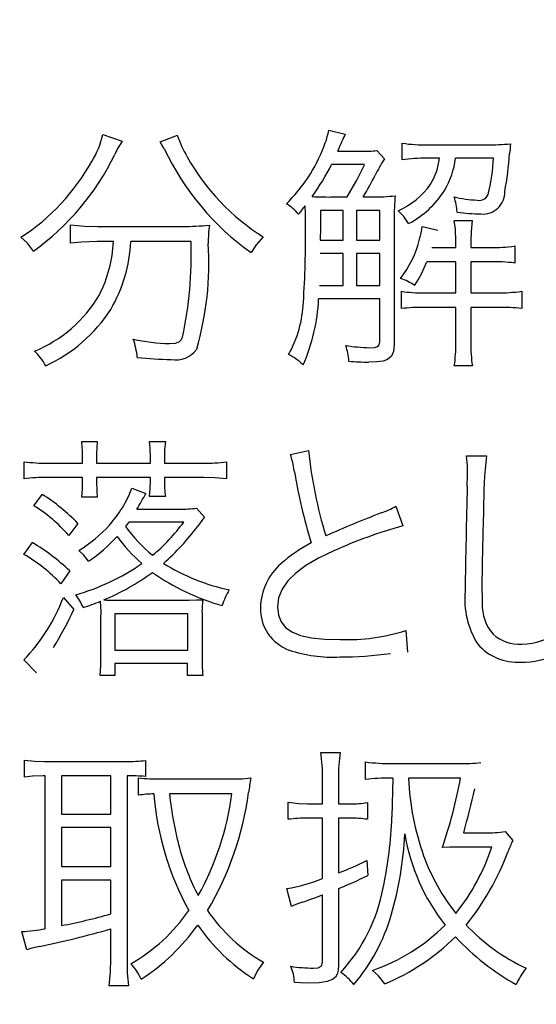
# Model space of a CAD drawing. Units: millimetres. Extents: x 110 to 600, y -320 to 233.
# Drawn here: x 542 to 545, y -229 to -223 of the extents above; entities that cross this region are included whole.
import ezdxf

# ---------------------------------------------------------------- set-up
doc = ezdxf.new("R2010")
doc.units = ezdxf.units.MM
doc.header["$LTSCALE"] = 0.165354
doc.layers.add('NoLayerName_001', color=7, linetype='Continuous')
doc.styles.get("Standard").update_dxf_attribs({"font": 'txt', "bigfont": 'extfont2'})
doc.dimstyles.get("Standard").update_dxf_attribs({"dimtxt": 2.5, "dimasz": 2.5, "dimexe": 1.25, "dimexo": 0.625, "dimtad": 1, "dimzin": 0, "dimdsep": 46, "dimtxsty": 'Standard', "dimcen": 2.5, "dimadec": 0, "dimazin": 0, "dimtfac": 0.75, "dimtmove": 0, "dimatfit": 3, "dimfxl": 1, "dimarcsym": 0})

# ---------------------------------------------------------------- blocks, each defined once
blk = doc.blocks.new('*D1749')
at = {"layer": 'Defpoints', "color": 0}
for p in [(493.5208, -119.0174), (527.6383, -230.966)]:
    blk.add_point(p, dxfattribs=at)
at = {"layer": 'NoLayerName_001', "color": 0, "linetype": 'Continuous', "lineweight": 50}
for p, q in [((534.6241, -253.8882), (527.6383, -230.966)), ((587.5845, -253.8882), (534.6241, -253.8882))]:
    blk.add_line(p, q, dxfattribs=at)
at = {"layer": 'NoLayerName_001', "color": 0, "lineweight": 50, "insert": (561.8735, -249.2553), "char_height": 4.61538, "attachment_point": 5}
blk.add_mtext('  製造ラベル（Ａ）', dxfattribs=at)
blk = doc.blocks.new('_NONE')
blk = doc.blocks.new('JZB_0700')
at = {"layer": 'NoLayerName_001', "color": 7, "linetype": 'Continuous', "lineweight": 25}
blk.add_lwpolyline([(0.0737, 0), (0.0382, 0.0455), (0, 0.0806)], dxfattribs=at)
blk = doc.blocks.new('JZB_0701')
at = {"layer": 'NoLayerName_001', "color": 7, "linetype": 'Continuous', "lineweight": 25}
blk.add_lwpolyline([(0.1546, 0.009), (0.0642, 0.0062), (0, 0)], dxfattribs=at)
blk = doc.blocks.new('JZB_0702')
at = {"layer": 'NoLayerName_001', "color": 7, "linetype": 'Continuous', "lineweight": 25}
blk.add_lwpolyline([(0, 0.009), (0.081, 0.0017), (0.1565, 0)], dxfattribs=at)
blk = doc.blocks.new('JZB_0703')
at = {"layer": 'NoLayerName_001', "color": 7, "linetype": 'Continuous', "lineweight": 25}
blk.add_lwpolyline([(0, 0), (0.0336, 0.0023), (0.0557, 0.0104), (0.0671, 0.0216), (0.0751, 0.0379)], dxfattribs=at)
blk = doc.blocks.new('JZB_0704')
at = {"layer": 'NoLayerName_001', "color": 7, "linetype": 'Continuous', "lineweight": 25}
blk.add_lwpolyline([(0.0705, 0.0916), (0.0289, 0.0446), (0, 0)], dxfattribs=at)
blk = doc.blocks.new('JZB_0705')
at = {"layer": 'NoLayerName_001', "color": 7, "linetype": 'Continuous', "lineweight": 25}
blk.add_lwpolyline([(0.0241, 0), (0.0106, 0.0239), (0, 0.042)], dxfattribs=at)
blk = doc.blocks.new('JZB_0706')
at = {"layer": 'NoLayerName_001', "color": 7, "linetype": 'Continuous', "lineweight": 25}
blk.add_lwpolyline([(0.1484, 0.1027), (0.1451, 0.0626), (0.1332, 0.0341), (0.1105, 0.0152), (0.0835, 0.0062), (0.047, 0.0014), (0, 0)], dxfattribs=at)
blk = doc.blocks.new('JZB_0707')
at = {"layer": 'NoLayerName_001', "color": 7, "linetype": 'Continuous', "lineweight": 25}
blk.add_lwpolyline([(0, 0), (0.0289, 0.0014), (0.0468, 0.0063), (0.056, 0.016), (0.0587, 0.0317)], dxfattribs=at)
blk = doc.blocks.new('JZB_0708')
at = {"layer": 'NoLayerName_001', "color": 7, "linetype": 'Continuous', "lineweight": 25}
blk.add_lwpolyline([(0.0017, 0), (0.0014, 0.0682), (0, 0.1158)], dxfattribs=at)
blk = doc.blocks.new('JZB_0709')
at = {"layer": 'NoLayerName_001', "color": 7, "linetype": 'Continuous', "lineweight": 25}
blk.add_lwpolyline([(0, 0), (0.0563, 0.0985), (0.1007, 0.1881)], dxfattribs=at)
blk = doc.blocks.new('JZB_0710')
at = {"layer": 'NoLayerName_001', "color": 7, "linetype": 'Continuous', "lineweight": 25}
blk.add_lwpolyline([(0.0612, 0), (0.0327, 0.0417), (0, 0.0737)], dxfattribs=at)
blk = doc.blocks.new('JZB_0711')
at = {"layer": 'NoLayerName_001', "color": 7, "linetype": 'Continuous', "lineweight": 25}
blk.add_lwpolyline([(0.0089, 0), (0.0061, 0.0699), (0, 0.1199)], dxfattribs=at)
blk = doc.blocks.new('JZB_0712')
at = {"layer": 'NoLayerName_001', "color": 7, "linetype": 'Continuous', "lineweight": 25}
blk.add_lwpolyline([(0.0075, 0.1199), (0.0016, 0.0555), (0, 0)], dxfattribs=at)
blk = doc.blocks.new('JZB_0728')
at = {"layer": 'NoLayerName_001', "color": 7, "linetype": 'Continuous', "lineweight": 25}
blk.add_lwpolyline([(0.0051, 0), (0.0038, 0.0569), (0, 0.0958)], dxfattribs=at)
blk = doc.blocks.new('JZB_0729')
at = {"layer": 'NoLayerName_001', "color": 7, "linetype": 'Continuous', "lineweight": 25}
blk.add_lwpolyline([(0.0051, 0.0958), (0.0009, 0.0475), (0, 0)], dxfattribs=at)
blk = doc.blocks.new('JZB_0730')
at = {"layer": 'NoLayerName_001', "color": 7, "linetype": 'Continuous', "lineweight": 25}
blk.add_lwpolyline([(0.1332, 0), (0.0647, 0.0073), (0, 0.009)], dxfattribs=at)
blk = doc.blocks.new('JZB_0731')
at = {"layer": 'NoLayerName_001', "color": 7, "linetype": 'Continuous', "lineweight": 25}
blk.add_lwpolyline([(0, 0), (0.0044, 0.0466), (0.0052, 0.0916)], dxfattribs=at)
blk = doc.blocks.new('JZB_0732')
at = {"layer": 'NoLayerName_001', "color": 7, "linetype": 'Continuous', "lineweight": 25}
blk.add_lwpolyline([(0, 0), (0.0046, 0.0485), (0.0056, 0.0937)], dxfattribs=at)
blk = doc.blocks.new('JZB_0733')
at = {"layer": 'NoLayerName_001', "color": 7, "linetype": 'Continuous', "lineweight": 25}
blk.add_lwpolyline([(0, 0), (0.0436, 0.0011), (0.08, 0.0028)], dxfattribs=at)
blk = doc.blocks.new('JZB_0734')
at = {"layer": 'NoLayerName_001', "color": 7, "linetype": 'Continuous', "lineweight": 25}
blk.add_lwpolyline([(0, 0), (0.0046, 0.0554), (0.0055, 0.1116)], dxfattribs=at)
blk = doc.blocks.new('JZB_0735')
at = {"layer": 'NoLayerName_001', "color": 7, "linetype": 'Continuous', "lineweight": 25}
blk.add_lwpolyline([(0.0557, 0), (0.0292, 0.0357), (0, 0.0627)], dxfattribs=at)
blk = doc.blocks.new('JZB_0736')
at = {"layer": 'NoLayerName_001', "color": 7, "linetype": 'Continuous', "lineweight": 25}
blk.add_lwpolyline([(0.0186, 0.0255), (0.0093, 0.0127), (0, 0)], dxfattribs=at)
blk = doc.blocks.new('JZB_0737')
at = {"layer": 'NoLayerName_001', "color": 7, "linetype": 'Continuous', "lineweight": 25}
blk.add_lwpolyline([(0.3272, 0.3259), (0.2389, 0.2832), (0.1652, 0.2403), (0.1058, 0.1968), (0.06, 0.1522), (0.0263, 0.1039), (0.0065, 0.0533), (0, 0)], dxfattribs=at)
blk = doc.blocks.new('JZB_0738')
at = {"layer": 'NoLayerName_001', "color": 7, "linetype": 'Continuous', "lineweight": 25}
blk.add_lwpolyline([(0, 0.1895), (0.0049, 0.1422), (0.0202, 0.1023), (0.0464, 0.0696), (0.0842, 0.0436), (0.1343, 0.024), (0.1972, 0.0104), (0.2738, 0.0025), (0.3645, 0)], dxfattribs=at)
blk = doc.blocks.new('JZB_0805')
at = {"layer": 'NoLayerName_001', "color": 7, "linetype": 'Continuous', "lineweight": 25}
blk.add_lwpolyline([(0.1096, 0.0076), (0.0479, 0.0054), (0, 0)], dxfattribs=at)
blk = doc.blocks.new('JZB_0806')
at = {"layer": 'NoLayerName_001', "color": 7, "linetype": 'Continuous', "lineweight": 25}
blk.add_lwpolyline([(0, 0.0076), (0.062, 0.0015), (0.1171, 0)], dxfattribs=at)
blk = doc.blocks.new('JZB_0807')
at = {"layer": 'NoLayerName_001', "color": 7, "linetype": 'Continuous', "lineweight": 25}
blk.add_lwpolyline([(0, 0), (0.0072, 0.0817), (0.009, 0.1564)], dxfattribs=at)
blk = doc.blocks.new('JZB_0808')
at = {"layer": 'NoLayerName_001', "color": 7, "linetype": 'Continuous', "lineweight": 25}
blk.add_lwpolyline([(0.0736, 0.0193), (0.0292, 0.0088), (0, 0)], dxfattribs=at)
blk = doc.blocks.new('JZB_0809')
at = {"layer": 'NoLayerName_001', "color": 7, "linetype": 'Continuous', "lineweight": 25}
blk.add_lwpolyline([(0, 0), (0.0645, 0.0015), (0.1128, 0.0055)], dxfattribs=at)
blk = doc.blocks.new('JZB_0810')
at = {"layer": 'NoLayerName_001', "color": 7, "linetype": 'Continuous', "lineweight": 25}
blk.add_lwpolyline([(0.0585, 0.0978), (0.0242, 0.0498), (0, 0)], dxfattribs=at)
blk = doc.blocks.new('JZB_0811')
at = {"layer": 'NoLayerName_001', "color": 7, "linetype": 'Continuous', "lineweight": 25}
blk.add_lwpolyline([(0.1725, 0.104), (0.1709, 0.0758), (0.1651, 0.0529), (0.1544, 0.0348), (0.1381, 0.021), (0.1061, 0.0086), (0.0608, 0.002), (0, 0)], dxfattribs=at)
blk = doc.blocks.new('JZB_0812')
at = {"layer": 'NoLayerName_001', "color": 7, "linetype": 'Continuous', "lineweight": 25}
blk.add_lwpolyline([(0.084, 0), (0.0357, 0.0015), (0, 0.0034)], dxfattribs=at)
blk = doc.blocks.new('JZB_0813')
at = {"layer": 'NoLayerName_001', "color": 7, "linetype": 'Continuous', "lineweight": 25}
blk.add_lwpolyline([(0, 0), (0.0276, 0.0024), (0.044, 0.0108), (0.0505, 0.0229), (0.0524, 0.0406)], dxfattribs=at)
blk = doc.blocks.new('JZB_0814')
at = {"layer": 'NoLayerName_001', "color": 7, "linetype": 'Continuous', "lineweight": 25}
blk.add_lwpolyline([(0, 0.009), (0.0613, 0.0019), (0.1127, 0)], dxfattribs=at)
blk = doc.blocks.new('JZB_0815')
at = {"layer": 'NoLayerName_001', "color": 7, "linetype": 'Continuous', "lineweight": 25}
blk.add_lwpolyline([(0.0705, 0), (0.035, 0.0462), (0, 0.0779)], dxfattribs=at)
blk = doc.blocks.new('JZB_0816')
at = {"layer": 'NoLayerName_001', "color": 7, "linetype": 'Continuous', "lineweight": 25}
blk.add_lwpolyline([(0.0947, 0.0014), (0.0428, 0.0011), (0, 0)], dxfattribs=at)

msp = doc.modelspace()

# ---------------------------------------------------------------- linework, layer by layer
at = {"layer": 'NoLayerName_001', "color": 7, "linetype": 'Continuous', "lineweight": 25}
for p, q in [((542.9544456, -224.0197195), (543.0671002, -224.0589936)), ((543.2879308, -224.0617497), (543.3885276, -224.0231646)), ((544.2708166, -223.9942258), (544.3655567, -224.0169635)), ((544.6973194, -224.1671696), (544.6973194, -224.0707069)), ((544.8475256, -224.0796642), (545.189968, -224.0796642)), ((544.3221485, -224.1175602), (544.4647754, -224.1175602)), ((544.5488358, -224.1127371), (544.5939665, -224.1623465)), ((544.4782113, -224.1954194), (544.285975, -224.1954194)), ((544.9136714, -224.1582124), (544.8402909, -224.1582124)), ((545.2292421, -224.1582124), (545.0084115, -224.1582124)), ((544.2814964, -224.3835216), (544.3776145, -224.3835216)), ((544.4706321, -224.3835216), (544.5188634, -224.3835216)), ((544.2212072, -224.4627588), (544.2212072, -224.5619776)), ((544.3534989, -224.4627588), (544.2212072, -224.4627588)), ((544.3534989, -224.6357026), (544.3534989, -224.4627588)), ((544.5667503, -224.4627588), (544.4317025, -224.4627588)), ((544.4317025, -224.4627588), (544.4317025, -224.6357026)), ((544.5667503, -224.6357026), (544.5667503, -224.4627588)), ((544.6508106, -224.5096121), (544.6508106, -225.2420394)), ((545.0008323, -224.5199474), (545.1045297, -224.5199474)), ((542.7666879, -224.6522391), (542.7666879, -224.5454411)), ((542.9230952, -224.5543983), (543.4171219, -224.5543983)), ((544.2212072, -224.5619776), (544.2198292, -224.6357026)), ((544.8130746, -224.5557764), (544.9047141, -224.577136)), ((543.0161128, -224.6432818), (542.9213727, -224.6432818)), ((543.4681093, -224.6432818), (543.1180876, -224.6432818)), ((544.2198292, -224.6357026), (544.3534989, -224.6357026)), ((544.4317025, -224.6357026), (544.5667503, -224.6357026)), ((545.0097896, -224.6777328), (545.0097896, -224.6398367)), ((545.0969505, -224.6398367), (545.0969505, -224.6777328)), ((544.3534989, -224.7121837), (544.2198292, -224.7121837)), ((544.3534989, -224.8982189), (544.3534989, -224.7121837)), ((544.5667503, -224.7121837), (544.4317025, -224.7121837)), ((544.4317025, -224.7121837), (544.4317025, -224.8982189)), ((544.5667503, -224.8982189), (544.5667503, -224.7121837)), ((544.8702632, -224.6777328), (545.0097896, -224.6777328)), ((545.0969505, -224.6777328), (545.2109831, -224.6777328)), ((545.352232, -224.6687755), (545.352232, -224.7679943)), ((545.0097896, -224.7604151), (544.8402909, -224.7604151)), ((545.0097896, -224.9416271), (545.0097896, -224.7604151)), ((545.2109831, -224.7604151), (545.0969505, -224.7604151)), ((545.0969505, -224.7604151), (545.0969505, -224.9416271)), ((544.2153505, -224.8982189), (544.3534989, -224.8982189)), ((544.4317025, -224.8982189), (544.5667503, -224.8982189)), ((544.6928408, -225.0332666), (544.6928408, -224.9326698)), ((544.8237544, -224.9416271), (545.0097896, -224.9416271)), ((545.0969505, -224.9416271), (545.2516353, -224.9416271)), ((545.3928842, -224.9326698), (545.3928842, -225.0318886)), ((544.5667503, -224.9767671), (544.2108719, -224.9767671)), ((544.5667503, -225.228948), (544.5667503, -224.9767671)), ((545.0097896, -225.0263764), (544.8220318, -225.0263764)), ((545.0097896, -225.2330822), (545.0097896, -225.0263764)), ((545.2561139, -225.0263764), (545.0969505, -225.0263764)), ((545.0969505, -225.0263764), (545.0969505, -225.2330822)), ((545.1059077, -225.3667519), (545.0008323, -225.3667519)), ((542.8318002, -225.8070351), (542.9227507, -225.8070351)), ((543.2269526, -225.8070351), (543.3189367, -225.8070351)), ((542.8373123, -225.9331256), (542.8373123, -225.9028087)), ((542.9186166, -225.9028087), (542.9186166, -225.9331256)), ((543.2321203, -225.9331256), (543.2321203, -225.9028087)), ((543.313769, -225.9028087), (543.313769, -225.9331256)), ((544.0465409, -225.8821381), (544.1519608, -225.8594005)), ((545.0718013, -225.8897174), (545.187901, -225.8897174)), ((542.4965924, -226.0247651), (542.4965924, -225.9241683)), ((542.6340517, -225.9331256), (542.8373123, -225.9331256)), ((542.9186166, -225.9331256), (543.2321203, -225.9331256)), ((543.313769, -225.9331256), (543.5394228, -225.9331256)), ((543.6755041, -225.9241683), (543.6755041, -226.0247651)), ((542.8373123, -226.0158079), (542.6316401, -226.0158079)), ((542.8373123, -226.0378565), (542.8373123, -226.0158079)), ((543.2321203, -226.0158079), (542.9186166, -226.0158079)), ((542.9186166, -226.0158079), (542.9186166, -226.0378565)), ((543.2321203, -226.0351004), (543.2321203, -226.0158079)), ((543.5421789, -226.0158079), (543.313769, -226.0158079)), ((543.313769, -226.0158079), (543.313769, -226.0337224)), ((543.1242888, -226.0785086), (543.205593, -226.1088254)), ((542.5527475, -226.1804834), (542.6023568, -226.1150266)), ((542.9227507, -226.1315631), (542.8318002, -226.1315631)), ((543.3189367, -226.1267399), (543.2269526, -226.1267399)), ((543.1535721, -226.200465), (543.402997, -226.200465)), ((543.5004932, -226.1942638), (543.5473465, -226.2466293)), ((544.6608014, -226.1839285), (544.7007645, -226.2976167)), ((542.8090626, -226.2831473), (542.7570416, -226.3534272)), ((543.4257346, -226.2755681), (543.1053408, -226.2755681)), ((542.4955589, -226.4643593), (542.5448237, -226.3954574)), ((542.7622093, -226.5594439), (542.7101883, -226.634547)), ((542.7250022, -226.7151622), (542.7863249, -226.7847532)), ((543.0254146, -226.7303207), (543.4567405, -226.7303207)), ((542.9441103, -227.0562267), (542.9441103, -226.8205822)), ((543.4498503, -226.8088688), (543.0240365, -226.8088688)), ((543.0240365, -226.8088688), (543.0240365, -227.0203977)), ((543.4498503, -227.0203977), (543.4498503, -226.8088688)), ((543.5325326, -226.8178261), (543.5325326, -227.0500255)), ((544.71799, -226.9073986), (544.7286698, -227.032111)), ((543.0240365, -227.0203977), (543.4498503, -227.0203977)), ((542.5689394, -227.1526894), (542.4955589, -227.0775863)), ((543.4484723, -227.0996349), (543.0240365, -227.0996349)), ((543.0240365, -227.0996349), (543.0240365, -227.1678478)), ((543.4484723, -227.1678478), (543.4484723, -227.0996349)), ((543.0240365, -227.1678478), (542.9385981, -227.1678478)), ((543.5366667, -227.1678478), (543.4484723, -227.1678478)), ((544.2232743, -227.6163992), (544.3359289, -227.6163992)), ((542.4979704, -227.7604042), (542.4979704, -227.6611855)), ((542.6151037, -227.6687647), (543.0912159, -227.6687647)), ((543.2038705, -227.6632525), (543.2038705, -227.7562701)), ((544.4844125, -227.7741846), (544.4844125, -227.6722098)), ((544.6390973, -227.681167), (545.0280486, -227.681167)), ((542.6195823, -227.752825), (542.6075245, -227.752825)), ((542.6195823, -228.6423487), (542.6195823, -227.752825)), ((543.0009544, -227.752825), (542.7143224, -227.752825)), ((542.7143224, -227.752825), (542.7143224, -227.9753782)), ((543.0009544, -227.9753782), (543.0009544, -227.752825)), ((543.0956945, -227.752825), (543.0956945, -228.8208046)), ((543.1632184, -227.8658241), (543.1632184, -227.7638493)), ((543.2893089, -227.7707395), (543.7037539, -227.7707395)), ((544.2336095, -227.9154335), (544.2336095, -227.7679834)), ((544.3266271, -227.7652273), (544.3266271, -227.9154335)), ((544.6421979, -227.7666054), (544.628762, -227.7666054)), ((544.6421979, -227.7666054), (544.6376513, -227.9919146)), ((545.0370058, -227.7666054), (544.7338374, -227.7666054)), ((543.7054764, -227.8582449), (543.3433969, -227.8582449)), ((544.033794, -228.005695), (544.033794, -227.9064763)), ((544.1464486, -227.9154335), (544.2336095, -227.9154335)), ((544.3266271, -227.9154335), (544.3927729, -227.9154335)), ((544.4950923, -227.9078543), (544.4950923, -228.005695)), ((542.7143224, -227.9753782), (543.0009544, -227.9753782)), ((544.2336095, -227.9994938), (544.1464486, -227.9994938)), ((544.2336095, -228.3508936), (544.2336095, -227.9994938)), ((544.3927729, -227.9994938), (544.3266271, -227.9994938)), ((544.3266271, -227.9994938), (544.3266271, -228.3178207)), ((543.0009544, -228.0532373), (542.7143224, -228.0532373)), ((542.7143224, -228.0532373), (542.7143224, -228.2799246)), ((543.0009544, -228.2799246), (543.0009544, -228.0532373)), ((545.0552648, -228.0835542), (545.1782547, -228.0835542)), ((545.2971105, -228.077353), (545.3405187, -228.1297184)), ((545.2189068, -228.1676145), (545.0266705, -228.1676145)), ((544.4919917, -228.2454737), (544.4978484, -228.3329791)), ((542.7143224, -228.2799246), (543.0009544, -228.2799246)), ((543.0009544, -228.3598508), (542.7143224, -228.3598508)), ((542.7143224, -228.3598508), (542.7143224, -228.6244342)), ((543.0009544, -228.5562213), (543.0009544, -228.3598508)), ((544.053431, -228.5128131), (544.0265593, -228.4094602)), ((544.3266271, -228.4094602), (544.3266271, -228.8552556)), ((544.2336095, -228.8311399), (544.2336095, -228.4452892)), ((542.5127843, -228.7649941), (542.482812, -228.6588851)), ((543.0009544, -228.8194266), (543.0009544, -228.6437267)), ((543.1046517, -228.9758339), (542.9919971, -228.9758339))]:
    msp.add_line(p, q, dxfattribs=at)
at = {"layer": 'NoLayerName_001', "color": 7, "linetype": 'Continuous', "lineweight": 50}
msp.add_arc((539.5011968, -182.2082151), 60, 17.180755782, 2.819244218, dxfattribs=at)
at = {"layer": 'NoLayerName_001', "color": 7, "linetype": 'Continuous', "lineweight": 25}
for centre, radius, start, end in [((539.5011968, -182.2082151), 60, 90.572960182, 89.427039818), ((539.5011968, -182.2082151), 59.0345243, 93.885164612, 86.114835388), ((539.5011968, -182.2082151), 54.969054, 94.25215219, 85.89085357), ((539.5011968, -182.2082151), 54, 213.17306602, 326.82693398), ((539.5137727, -182.2081398), 53.0009056, 269.99372926, 325.43669898), ((542.4898866, -223.9218365), 0.4747591, 327.41689406, 348.10176527), ((544.007189, -223.8182379), 0.6517853, 198.32509586, 210.52154402), ((543.655878, -223.8591147), 0.6296066, 338.28463281, 347.60816284), ((544.8341812, -224.2470549), 0.5221182, 153.85219175, 158.72600451), ((543.4261578, -224.3059559), 0.4358156, 145.48187745, 156.9722293), ((541.8702107, -223.04051), 2.6780658, 336.2858007, 337.6792551), ((544.8276375, -223.1483486), 0.9315279, 261.95416266, 271.22335498), ((545.2053832, -222.7321367), 1.3476159, 269.34373067, 275.22541173), ((547.1766204, -224.2941583), 1.8615553, 173.21268617, 174.96102503), ((541.6677682, -223.4753664), 1.5092345, 305.86799081, 334.06319128), ((544.7297663, -223.4290886), 1.5700757, 205.44972549, 234.50308047), ((543.3634405, -223.7526618), 0.9407619, 314.51528438, 338.8521116), ((544.4805301, -223.6575221), 0.4603111, 268.0265378, 278.53364459), ((543.1592664, -223.977814), 2.1682779, 350.0672014, 355.95798218), ((541.7991307, -223.5700185), 1.2486329, 302.95127735, 330.88781415), ((544.5689133, -223.5260013), 1.2845636, 209.0247366, 238.02930252), ((543.016388, -223.5544938), 1.4220959, 324.44328991, 333.21198164), ((545.3238853, -224.6399804), 0.8723592, 146.80297228, 153.99033828), ((544.8220142, -225.0121988), 0.8541798, 88.78087264, 98.39414218), ((544.5713033, -224.1255882), 0.3439189, 327.88577272, 354.55672954), ((544.5208472, -224.0946643), 0.491669, 329.30771051, 352.57376578), ((544.1428648, -224.1059668), 1.0876329, 346.52512219, 357.24667993), ((543.0317678, -223.5124391), 1.6819974, 328.80946079, 333.70959706), ((544.4879007, -224.0459097), 0.4575734, 293.93432527, 324.99151114), ((544.4793153, -224.0510839), 0.5497831, 297.6992104, 327.60578458), ((545.1465664, -224.347789), 0.0553151, 255.89392183, 347.87679319), ((545.1681179, -224.355764), 0.1269144, 264.30193685, 1.7777673), ((543.9029173, -224.6348104), 0.2431169, 38.30397499, 60.36984073), ((544.2616963, -222.5834425), 1.800188, 267.18261079, 270.63020103), ((544.529642, -223.3172527), 1.0663241, 269.41740729, 276.86022012), ((545.7274062, -224.4921894), 1.0767366, 173.80213411, 180.92714564), ((545.166153, -223.6473146), 0.7548445, 257.24149413, 267.4921609), ((544.686995, -224.4927721), 0.3310083, 3.64714808, 19.27202834), ((543.194342, -223.7402813), 1.1671367, 320.40788921, 323.50071955), ((545.1694211, -223.3677694), 1.114369, 262.15769483, 269.28403569), ((543.439288, -223.3698232), 1.1847836, 268.92535495, 276.57291728), ((544.2637965, -224.6403541), 0.6952169, 172.26793688, 181.09312462), ((538.4331455, -224.618819), 5.7016575, 356.20634979, 0.68892139), ((544.5141343, -224.530716), 0.2999889, 341.05239964, 355.2080585), ((542.2660258, -224.6113887), 0.7507647, 332.96379628, 357.56529777), ((542.2526018, -224.6015408), 0.8663755, 329.74299207, 357.23848207), ((541.2107524, -224.7215143), 2.2587121, 347.8053194, 1.98488655), ((541.7600338, -224.7670568), 1.8122218, 343.90040571, 3.58889327), ((544.2143359, -224.4902565), 0.5996443, 322.22610636, 346.70796128), ((545.2330133, -223.9070933), 0.7709559, 268.35850028, 278.89577839), ((544.2508039, -224.545743), 0.627262, 325.81078149, 339.98679395), ((545.2339175, -225.6523463), 0.892226, 82.38239772, 91.47292862), ((544.5838547, -225.1679813), 0.3275347, 55.44830073, 71.39314468), ((544.815829, -224.0947272), 0.8469369, 261.64239932, 270.53616399), ((545.2618244, -223.9841938), 0.9574881, 269.38691486, 277.86727374), ((542.2636807, -224.5621997), 0.7764439, 292.15558638, 329.80982875), ((543.4295032, -224.9651199), 0.6935202, 331.06979881, 357.44304458), ((543.1595589, -224.9330833), 1.0521112, 335.98663138, 357.62038915), ((542.2531985, -224.5561912), 0.8895478, 294.54211506, 327.19821773), ((544.8083588, -225.9847829), 0.9585028, 89.18761174, 96.92207186), ((545.2758014, -226.2365481), 1.2103318, 84.45075132, 90.93202905), ((543.3719935, -224.1083017), 1.1285879, 257.71192737, 268.54806079), ((542.7288535, -225.3565659), 0.4284861, 5.27904081, 19.85513548), ((542.3293534, -225.5280442), 0.335393, 29.01340002, 47.3618741), ((543.3798659, -225.1832717), 0.1488379, 259.34798198, 324.5482886), ((544.5464249, -224.0385122), 1.2227289, 261.63746378, 268.20776429), ((544.1096021, -225.3461682), 0.2769466, 1.30102339, 20.70752272), ((544.1132794, -225.23968), 0.8965344, 351.85164369, 0.42165893), ((545.9927255, -225.2394872), 0.895903, 179.59037574, 188.16659624), ((543.3908958, -223.1520246), 2.1778616, 263.79870307, 268.98552333), ((543.8914455, -225.5900232), 0.3237555, 44.96341458, 63.37227067), ((544.5353297, -223.1618326), 2.1831216, 266.09283833, 269.13125678), ((542.1888697, -225.8915491), 0.6484614, 359.00508723, 7.48866517), ((543.7010567, -225.8882472), 0.7825756, 174.04337766, 181.06617135), ((543.5068561, -226.0619696), 0.5688576, 8.63784341, 18.42888084), ((546.92618, -225.5575737), 2.7906767, 186.20899379, 196.62883198), ((544.5795993, -225.9636529), 0.4977241, 359.3896873, 8.54274873), ((548.0574987, -226.2037213), 2.8868247, 173.75550395, 180.05844792), ((542.6254911, -225.0044321), 0.9287329, 262.01848914, 270.52813342), ((543.5485456, -225.0335965), 0.8995758, 269.41596643, 278.11332683), ((542.4304406, -225.9786913), 2.6468907, 358.09250965, 0.21076622), ((542.6212233, -226.8813348), 0.8655891, 89.31329748, 98.27844564), ((547.6145989, -225.3755954), 3.5958898, 189.62030336, 196.49920501), ((543.8388248, -226.0433935), 0.9203074, 179.65527941, 185.4976259), ((542.4655241, -225.8244485), 0.7060577, 318.37136488, 338.91030284), ((543.9631534, -226.0439058), 0.6495203, 179.10165605, 187.32695514), ((591.0113635, -227.2827637), 45.9515194, 178.48366294, 179.24585793), ((541.9990637, -227.0682189), 1.1280229, 44.10467215, 57.67316494), ((539.7437721, -224.2043538), 3.9511006, 329.65511529, 331.18321179), ((542.0941898, -226.9291634), 0.8779503, 40.97829255, 58.51302276), ((543.4167098, -225.6467872), 0.5538504, 268.56931418, 278.70079551), ((544.3387824, -225.5844147), 0.6805241, 290.33809762, 298.2417371), ((544.3174506, -226.8667962), 0.9888506, 141.15913697, 145.00487032), ((546.9204132, -232.3508686), 6.5617068, 110.93963599, 113.99424772), ((564.5428012, -226.829731), 19.3821824, 178.15783696, 179.49429727), ((542.3827957, -225.7390888), 0.8247179, 301.67822253, 317.76118709), ((543.8540315, -225.7397508), 0.9507847, 216.1829813, 230.10213078), ((542.5566396, -225.6422338), 1.0753783, 309.7372694, 323.91811533), ((542.3861565, -225.4679254), 1.3959959, 311.34048573, 323.42909089), ((545.425684, -228.9162606), 2.7171454, 105.47473739, 114.4961948), ((542.3781298, -225.7686525), 0.8853649, 303.88640015, 318.12604073), ((543.881816, -225.7340186), 1.0508586, 216.53630785, 228.20043616), ((541.9176051, -227.4530382), 1.22958, 46.61442052, 59.32955497), ((544.5758592, -227.17095), 0.875559, 117.85442113, 131.85396733), ((542.0434519, -227.2548331), 0.9106314, 42.93439049, 60.23284941), ((542.4486775, -225.4609975), 1.2856947, 285.71636696, 304.74772414), ((543.9406332, -225.500565), 1.1962924, 238.08662153, 257.92203665), ((544.2166875, -226.7789693), 0.3439229, 130.84343542, 179.12693493), ((542.4461483, -225.4925929), 1.3388655, 292.56707668, 306.53221256), ((544.0270699, -225.4453636), 1.3695811, 235.0834119, 254.01915226), ((549.5981862, -226.5822419), 4.4375067, 180.98677193, 182.14375682), ((541.7086201, -226.3253373), 1.0885753, 316.28751365, 339.01609626), ((542.6000542, -226.8600144), 0.2546287, 19.80792374, 39.33247374), ((544.0232345, -226.8714103), 0.388926, 148.8757326, 163.66374863), ((545.5502189, -226.7248203), 0.4885942, 174.495833, 212.30625048), ((542.4268136, -225.4891751), 1.3492862, 287.81961686, 292.41453561), ((542.2345861, -226.8012179), 0.709723, 358.43653052, 5.23015653), ((543.0208285, -225.3903083), 1.3400202, 267.39394763, 270.19608994), ((544.0567365, -226.796423), 0.5246406, 172.45824027, 182.33806908), ((544.1257456, -226.7829103), 0.2530042, 177.92030831, 249.82935323), ((545.423523, -226.7587043), 0.260012, 177.69241641, 220.84562645), ((545.3802411, -226.5936499), 0.3939, 271.93731767, 340.33787964), ((540.8000632, -225.8644656), 2.1889988, 328.54901211, 335.1392193), ((544.3771973, -225.8258024), 1.1340149, 267.92670654, 287.48876065), ((545.3831552, -226.7502136), 0.2373399, 228.7877058, 272.51579195), ((545.3972426, -226.6372829), 0.4534877, 268.83987343, 324.08925261), ((545.3663831, -226.7898997), 0.3015505, 220.55141219, 274.1021647), ((544.8564099, -227.0617634), 1.324, 179.49204124, 184.59570416), ((544.2936213, -226.2618404), 0.8002727, 251.41890172, 272.95378165), ((544.3155356, -224.5856148), 2.4755107, 270.44808634, 277.29851758), ((543.3116028, -227.7542301), 0.9220315, 359.14532699, 8.59714653), ((545.3780137, -227.7554253), 1.0514323, 172.40178909, 180.53415072), ((543.1040104, -226.7764619), 0.8923954, 269.174224, 276.42492351), ((544.6288417, -226.5171128), 1.1640994, 262.86978522, 270.50477604), ((545.0457826, -226.7267053), 0.9546285, 268.92919104, 276.62155154), ((543.1030795, -229.2190178), 1.4662114, 86.0609218, 90.28858637), ((543.2725156, -226.9198224), 0.8510828, 262.617083, 271.13061073), ((548.7977089, -228.5859853), 5.0485726, 170.64376823, 171.62513683), ((544.6059626, -228.7109248), 0.9445934, 88.62005045, 97.39330817), ((546.2880046, -227.6964829), 1.5558517, 182.58320453, 199.60805733), ((542.0585514, -227.2032498), 3.0312638, 341.42207743, 349.28939913), ((543.2545342, -228.4116093), 0.5533715, 90.29096168, 99.49823562), ((544.9631707, -227.7163573), 1.717285, 184.73936328, 208.54381371), ((545.256684, -227.6711905), 1.92241, 185.58383251, 195.09264322), ((542.0548556, -227.6414316), 1.6647994, 330.93820284, 352.51688993), ((541.9934207, -227.6058634), 1.8260111, 329.34347837, 352.29550304), ((538.1579985, -226.202604), 7.1491437, 344.74582821, 346.84783122), ((544.4078379, -227.424558), 0.4911096, 268.23086366, 280.2339493), ((544.1362307, -228.8403455), 0.840913, 89.30779354, 96.99692538), ((544.4022981, -228.6893351), 0.6899071, 82.27143229, 90.79107254), ((542.1602152, -227.8947559), 2.4794084, 348.13266503, 357.75421851), ((542.6303899, -227.9838576), 2.0851247, 343.85116759, 357.05093816), ((545.8554329, -227.9028176), 1.1580249, 189.35889314, 218.32849806), ((545.2031879, -227.4197426), 0.6642837, 267.83958879, 278.12824557), ((545.9485236, -228.4246044), 0.6757508, 154.12669202, 160.40077548), ((544.7281826, -227.8095732), 1.3761974, 195.25830734, 207.73878494), ((544.0179513, -227.76703), 1.2660025, 321.59649986, 341.55363011), ((543.8692157, -227.6539331), 1.5418395, 321.15547883, 339.33985029), ((543.7367967, -226.7435615), 1.6810888, 290.53597624, 296.6942717), ((545.9479943, -227.8073029), 1.198474, 200.07107621, 218.50578323), ((543.8293811, -227.3167857), 1.1103061, 280.22442631, 291.35031917), ((543.2623063, -225.7973015), 2.8206651, 292.16837844, 295.97772495), ((543.5945535, -228.2163561), 1.0098849, 317.60293612, 349.25501616), ((544.3108006, -229.0795488), 0.6224375, 108.33123491, 114.42404108), ((543.1105047, -225.5645279), 3.091921, 288.96007392, 291.29767281), ((542.6109352, -227.9565563), 1.0240735, 299.67745849, 325.47753507), ((544.3930274, -227.9646285), 1.0072385, 214.62392307, 240.04763496), ((542.1128841, -225.4598583), 3.2212005, 280.75894395, 286.0034626), ((543.5864534, -228.2611157), 1.0896703, 319.53769263, 343.87245734), ((542.4368782, -227.704807), 0.9551781, 272.74994341, 281.02734725), ((541.4878842, -223.3881941), 5.4689911, 281.5885767, 286.06066391), ((542.5152325, -227.9172473), 1.2160421, 303.04721966, 324.63978796), ((544.4717343, -227.9492762), 1.1755149, 214.84931072, 237.00319956), ((544.1611692, -227.8361824), 1.1106714, 289.12171131, 315.04059698), ((545.9075518, -227.83008), 1.151951, 223.36016664, 244.89052498), ((544.0990903, -227.7708398), 1.2918535, 292.6069904, 314.64938366), ((546.1036163, -227.6584056), 1.5054754, 223.24787293, 240.46524356), ((544.1910368, -228.8351828), 1.0954521, 179.2479495, 187.37688172), ((542.8908039, -229.0631026), 0.3141051, 23.75758069, 43.64820785), ((544.1869035, -227.9465048), 0.9253045, 261.42121802, 269.64956155), ((543.8310652, -228.959223), 0.238816, 0.80870311, 24.16583808), ((545.7257085, -229.1225087), 0.3954965, 140.91706875, 157.04387121), ((544.164856, -229.158056), 0.3143556, 37.14102274, 56.05141253)]:
    msp.add_arc(centre, radius, start, end, dxfattribs=at)

# ---------------------------------------------------------------- block references
at = {"layer": 'NoLayerName_001'}
for name, p in [('JZB_0705', (543.2879379, -224.1037832)), ('JZB_0709', (544.3775375, -224.3835226)), ('JZB_0708', (544.1326645, -224.550263)), ('JZB_0710', (544.673558, -224.5378653)), ('JZB_0711', (545.0008286, -224.6398397)), ('JZB_0712', (545.0969589, -224.6398397)), ('JZB_0702', (542.7666367, -224.5543982)), ('JZB_0700', (542.4783066, -224.698403)), ('JZB_0701', (542.7666977, -224.6522375)), ('JZB_0704', (543.8181503, -224.7073599)), ('JZB_0703', (543.3434189, -225.2365271)), ('JZB_0706', (544.5023544, -225.3447042)), ('JZB_0707', (544.5080917, -225.2606436)), ('JZB_0728', (543.2269638, -225.9028097)), ('JZB_0729', (543.3137558, -225.9028097)), ('JZB_0730', (543.5421494, -226.0247656)), ('JZB_0732', (542.8317612, -226.1315618)), ('JZB_0731', (543.2269028, -226.1267401)), ('JZB_0736', (543.0867661, -226.3010641)), ('JZB_0735', (542.8159531, -226.5036322)), ('JZB_0737', (543.9717758, -226.7695929)), ('JZB_0733', (543.4566391, -226.7303244)), ('JZB_0738', (543.9717758, -226.9590765)), ('JZB_0734', (542.9385727, -227.1678472)), ('JZB_0806', (542.4979599, -227.6687628)), ('JZB_0805', (542.4979599, -227.7604071)), ('JZB_0809', (543.7036484, -227.7707373)), ('JZB_0814', (544.0337265, -227.9154364)), ('JZB_0816', (544.9319199, -228.1689917)), ('JZB_0808', (542.5127914, -228.7649923)), ('JZB_0807', (542.9919785, -228.9758306)), ('JZB_0810', (543.8315781, -228.9351812)), ('JZB_0813', (544.1811874, -228.8717886)), ('JZB_0811', (544.1540268, -228.9592977)), ('JZB_0815', (544.5250595, -228.9634329)), ('JZB_0812', (544.0699814, -228.9592977))]:
    msp.add_blockref(name, p, dxfattribs=at)

# ---------------------------------------------------------------- dimensions: what is measured, and where the dimension line sits
at = {"layer": 'NoLayerName_001', "color": 7, "linetype": 'Continuous', "lineweight": 50}
dim = msp.add_diameter_dim_2p(p1=(493.5208487, -119.0174107), p2=(527.6382735, -230.9659594), text='  製造ラベル（Ａ）', dimstyle='Standard', override={"dimtxt": 4.615385, "dimasz": 2.307692, "dimexe": 4.230769, "dimexo": 0, "dimgap": 1.538462, "dimtad": 3, "dimtih": 1, "dimtoh": 1, "dimdec": 1, "dimzin": 8, "dimpost": ' <>製造ラベル（Ａ）', "dimblk1": 'NONE', "dimblk2": 'NONE', "dimsah": 1, "dimcen": 0, "dimse1": 1, "dimse2": 1, "dimclrd": 0, "dimclre": 0, "dimclrt": 0, "dimtp": 0, "dimtm": 0, "dimtofl": 0, "dimlwd": 50, "dimlwe": 50}, dxfattribs=at)
dim.commit()
dim.dimension.update_dxf_attribs({"geometry": '*D1749', "text_midpoint": (561.8735025, -253.8882021), "dimtype": 163})

doc.saveas('drawing.dxf')
